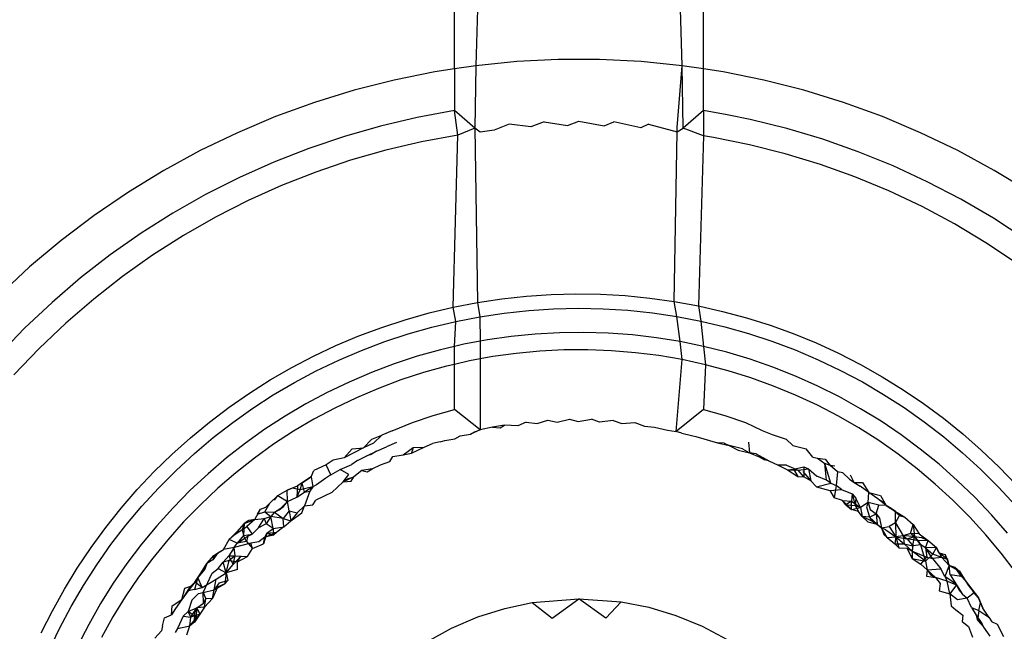
# Model space of a CAD drawing. Extents: x -41 to 32, y -57 to 46.
# Drawn here: x -5 to -5, y 28 to 28 of the extents above; entities that cross this region are included whole.
import ezdxf

# ---------------------------------------------------------------- set-up
doc = ezdxf.new("R2010")
doc.units = 0
doc.header["$MEASUREMENT"] = 0
doc.layers.get('0').update_dxf_attribs({"linetype": 'CONTINUOUS'})

msp = doc.modelspace()

# ---------------------------------------------------------------- linework, layer by layer
for p, q in [((-5.11296, 27.72392), (-5.11297, 27.76558)), ((-5.05391, 27.72392), (-5.05391, 27.76558)), ((-5.10687, 27.75948), (-5.10791, 27.72468)), ((-5.05896, 27.72468), (-5.06, 27.75948)), ((-5.08834, 27.72615), (-5.09815, 27.72566)), ((-5.07853, 27.72615), (-5.08834, 27.72615)), ((-5.06873, 27.72566), (-5.07853, 27.72615)), ((-5.11296, 27.72392), (-5.11762, 27.72322)), ((-5.10791, 27.72468), (-5.11296, 27.72392)), ((-5.11296, 27.72392), (-5.11296, 27.71402)), ((-5.10791, 27.72468), (-5.10815, 27.70987)), ((-5.09815, 27.72566), (-5.10791, 27.72468)), ((-5.05896, 27.72468), (-5.06873, 27.72566)), ((-5.06017, 27.71004), (-5.05896, 27.72468)), ((-5.05872, 27.70987), (-5.05896, 27.72468)), ((-5.05391, 27.72392), (-5.05896, 27.72468)), ((-5.05391, 27.71402), (-5.05391, 27.72392)), ((-5.04925, 27.72322), (-5.05391, 27.72392)), ((-5.11762, 27.72322), (-5.12724, 27.72127)), ((-5.03963, 27.72127), (-5.04925, 27.72322)), ((-5.12724, 27.72127), (-5.13675, 27.71885)), ((-5.03012, 27.71885), (-5.03963, 27.72127)), ((-5.13675, 27.71885), (-5.14613, 27.71596)), ((-5.02074, 27.71596), (-5.03012, 27.71885)), ((-5.14613, 27.71596), (-5.15535, 27.7126)), ((-5.01152, 27.7126), (-5.02074, 27.71596)), ((-5.15535, 27.7126), (-5.1644, 27.70879)), ((-5.12179, 27.71239), (-5.13048, 27.71036)), ((-5.11296, 27.71402), (-5.12179, 27.71239)), ((-5.10815, 27.70987), (-5.11296, 27.71402)), ((-5.11216, 27.70822), (-5.11296, 27.71402)), ((-5.05391, 27.71402), (-5.05872, 27.70987)), ((-5.04834, 27.71304), (-5.05391, 27.71402)), ((-5.05391, 27.71402), (-5.05391, 27.70805)), ((-5.04282, 27.71191), (-5.04834, 27.71304)), ((-5.00247, 27.70879), (-5.01152, 27.7126)), ((-5.13048, 27.71036), (-5.13904, 27.70792)), ((-5.10815, 27.70987), (-5.11216, 27.70822)), ((-5.10686, 27.70894), (-5.10815, 27.70987)), ((-5.10815, 27.70987), (-5.10751, 27.66851)), ((-5.09994, 27.71081), (-5.10354, 27.7094)), ((-5.09487, 27.71016), (-5.09994, 27.71081)), ((-5.0917, 27.71137), (-5.09487, 27.71016)), ((-5.0917, 27.71137), (-5.08617, 27.7105)), ((-5.08617, 27.7105), (-5.08344, 27.71155)), ((-5.08344, 27.71155), (-5.07746, 27.71042)), ((-5.07746, 27.71042), (-5.07517, 27.71137)), ((-5.06877, 27.70992), (-5.07517, 27.71137)), ((-5.06693, 27.71081), (-5.06877, 27.70992)), ((-5.06693, 27.71081), (-5.06012, 27.70901)), ((-5.06012, 27.70901), (-5.06017, 27.71004)), ((-5.06012, 27.70901), (-5.05872, 27.70987)), ((-5.05391, 27.70805), (-5.05872, 27.70987)), ((-5.03416, 27.70977), (-5.04282, 27.71191)), ((-5.02564, 27.70723), (-5.03416, 27.70977)), ((-5.1644, 27.70879), (-5.17324, 27.70453)), ((-5.13904, 27.70792), (-5.14746, 27.70507)), ((-5.11216, 27.70822), (-5.12072, 27.70663)), ((-5.11326, 27.66739), (-5.11216, 27.70822)), ((-5.10354, 27.7094), (-5.10686, 27.70894)), ((-5.06087, 27.66877), (-5.06012, 27.70901)), ((-5.05391, 27.70805), (-5.0551, 27.66771)), ((-5.05151, 27.70768), (-5.05391, 27.70805)), ((-5.04298, 27.70594), (-5.05151, 27.70768)), ((-4.99363, 27.70453), (-5.00247, 27.70879)), ((-5.14746, 27.70507), (-5.15575, 27.70182)), ((-5.12072, 27.70663), (-5.1292, 27.70464)), ((-5.03455, 27.70379), (-5.04298, 27.70594)), ((-5.01725, 27.70427), (-5.02564, 27.70723)), ((-5.17324, 27.70453), (-5.18186, 27.69984)), ((-5.1292, 27.70464), (-5.13756, 27.70224)), ((-5.02622, 27.70125), (-5.03455, 27.70379)), ((-5.00899, 27.70092), (-5.01725, 27.70427)), ((-4.98501, 27.69984), (-4.99363, 27.70453)), ((-5.15575, 27.70182), (-5.16391, 27.69816)), ((-5.13756, 27.70224), (-5.14581, 27.69945)), ((-5.01803, 27.69831), (-5.02622, 27.70125)), ((-5.00087, 27.69715), (-5.00899, 27.70092)), ((-5.18186, 27.69984), (-5.19024, 27.69472)), ((-5.16391, 27.69816), (-5.17192, 27.69411)), ((-5.14581, 27.69945), (-5.15391, 27.69626)), ((-5.00999, 27.69497), (-5.01803, 27.69831)), ((-4.97664, 27.69472), (-4.98501, 27.69984)), ((-5.15391, 27.69626), (-5.16184, 27.69268)), ((-4.99291, 27.69299), (-5.00087, 27.69715)), ((-5.19024, 27.69472), (-5.19835, 27.68919)), ((-5.17192, 27.69411), (-5.1797, 27.68969)), ((-5.00212, 27.69125), (-5.00999, 27.69497)), ((-5.16184, 27.69268), (-5.1696, 27.68872)), ((-4.99444, 27.68715), (-5.00212, 27.69125)), ((-4.98519, 27.68849), (-4.99291, 27.69299)), ((-5.19835, 27.68919), (-5.20617, 27.68326)), ((-5.1797, 27.68969), (-5.18724, 27.68493)), ((-5.1696, 27.68872), (-5.17715, 27.68439)), ((-4.98696, 27.68269), (-4.99444, 27.68715)), ((-4.97772, 27.68363), (-4.98519, 27.68849)), ((-5.18724, 27.68493), (-5.19452, 27.67982)), ((-5.17715, 27.68439), (-5.18449, 27.67971)), ((-5.20617, 27.68326), (-5.21369, 27.67695)), ((-4.97971, 27.67788), (-4.98696, 27.68269)), ((-5.19452, 27.67982), (-5.20155, 27.67436)), ((-5.18449, 27.67971), (-5.1916, 27.67468)), ((-5.21369, 27.67695), (-5.22088, 27.67028)), ((-5.1916, 27.67468), (-5.19845, 27.66932)), ((-5.20155, 27.67436), (-5.20832, 27.66856)), ((-5.10172, 27.66939), (-5.0959, 27.67003)), ((-5.0959, 27.67003), (-5.09006, 27.67043)), ((-5.09006, 27.67043), (-5.0842, 27.67059)), ((-5.0842, 27.67059), (-5.07834, 27.6705)), ((-5.07834, 27.6705), (-5.07249, 27.67016)), ((-5.07249, 27.67016), (-5.06667, 27.66958)), ((-5.20832, 27.66856), (-5.21484, 27.66241)), ((-5.19845, 27.66932), (-5.20505, 27.66364)), ((-5.11326, 27.66739), (-5.10751, 27.66851)), ((-5.10751, 27.66851), (-5.10172, 27.66939)), ((-5.10751, 27.66851), (-5.1069, 27.66516)), ((-5.06667, 27.66958), (-5.06087, 27.66877)), ((-5.06087, 27.66877), (-5.0551, 27.66771)), ((-5.06024, 27.66521), (-5.06087, 27.66877)), ((-5.0551, 27.66771), (-5.05453, 27.66411)), ((-5.0551, 27.66771), (-5.04939, 27.66642)), ((-5.1246, 27.66445), (-5.11896, 27.66604)), ((-5.11896, 27.66604), (-5.11326, 27.66739)), ((-5.11261, 27.66405), (-5.11326, 27.66739)), ((-5.1069, 27.66516), (-5.10114, 27.66603)), ((-5.10114, 27.66603), (-5.09533, 27.66665)), ((-5.09533, 27.66665), (-5.08948, 27.66702)), ((-5.08948, 27.66702), (-5.08358, 27.66715)), ((-5.08358, 27.66715), (-5.07767, 27.66704)), ((-5.07767, 27.66704), (-5.07182, 27.66667)), ((-5.07182, 27.66667), (-5.06601, 27.66606)), ((-5.06601, 27.66606), (-5.06024, 27.66521)), ((-5.04939, 27.66642), (-5.04374, 27.66489)), ((-5.20505, 27.66364), (-5.21136, 27.65764)), ((-5.13017, 27.66263), (-5.1246, 27.66445)), ((-5.11827, 27.6627), (-5.11261, 27.66405)), ((-5.11296, 27.65808), (-5.11261, 27.66405)), ((-5.11261, 27.66405), (-5.1069, 27.66516)), ((-5.1069, 27.66516), (-5.10686, 27.65934)), ((-5.06024, 27.66521), (-5.05453, 27.66411)), ((-5.05947, 27.65926), (-5.06024, 27.66521)), ((-5.05453, 27.66411), (-5.04886, 27.66277)), ((-5.05453, 27.66411), (-5.05389, 27.65811)), ((-5.04374, 27.66489), (-5.03815, 27.66313)), ((-5.03815, 27.66313), (-5.03264, 27.66114)), ((-5.21484, 27.66241), (-5.22108, 27.65596)), ((-5.13565, 27.66058), (-5.13017, 27.66263)), ((-5.12945, 27.65925), (-5.12389, 27.6611)), ((-5.12389, 27.6611), (-5.11827, 27.6627)), ((-5.09379, 27.66104), (-5.09948, 27.66047)), ((-5.08805, 27.66136), (-5.09379, 27.66104)), ((-5.08226, 27.66143), (-5.08805, 27.66136)), ((-5.07649, 27.66126), (-5.08226, 27.66143)), ((-5.07077, 27.66084), (-5.07649, 27.66126)), ((-5.06509, 27.66017), (-5.07077, 27.66084)), ((-5.04886, 27.66277), (-5.04325, 27.66118)), ((-5.04325, 27.66118), (-5.03769, 27.65934)), ((-5.03264, 27.66114), (-5.02722, 27.65892)), ((-5.14105, 27.6583), (-5.13565, 27.66058)), ((-5.13496, 27.65716), (-5.12945, 27.65925)), ((-5.11072, 27.65861), (-5.11296, 27.65808)), ((-5.10686, 27.65934), (-5.11072, 27.65861)), ((-5.10513, 27.65966), (-5.10686, 27.65934)), ((-5.10686, 27.65934), (-5.10686, 27.65514)), ((-5.09948, 27.66047), (-5.10513, 27.65966)), ((-5.05947, 27.65926), (-5.06509, 27.66017)), ((-5.05389, 27.65811), (-5.05947, 27.65926)), ((-5.05896, 27.65497), (-5.05947, 27.65926)), ((-5.03769, 27.65934), (-5.03217, 27.65726)), ((-5.02722, 27.65892), (-5.0219, 27.65647)), ((-5.21136, 27.65764), (-5.21737, 27.65135)), ((-5.14635, 27.6558), (-5.14105, 27.6583)), ((-5.14039, 27.65483), (-5.13496, 27.65716)), ((-5.11627, 27.65731), (-5.12177, 27.65576)), ((-5.11296, 27.65808), (-5.11627, 27.65731)), ((-5.11296, 27.65385), (-5.11296, 27.65808)), ((-5.09832, 27.65646), (-5.10388, 27.65569)), ((-5.09271, 27.65698), (-5.09832, 27.65646)), ((-5.08705, 27.65726), (-5.09271, 27.65698)), ((-5.08135, 27.65729), (-5.08705, 27.65726)), ((-5.07569, 27.65708), (-5.08135, 27.65729)), ((-5.07006, 27.65662), (-5.07569, 27.65708)), ((-5.06449, 27.65592), (-5.07006, 27.65662)), ((-5.04836, 27.65671), (-5.05389, 27.65811)), ((-5.05389, 27.65811), (-5.05348, 27.65378)), ((-5.04288, 27.65507), (-5.04836, 27.65671)), ((-5.03217, 27.65726), (-5.02673, 27.65495)), ((-5.0219, 27.65647), (-5.01668, 27.65381)), ((-5.15153, 27.65308), (-5.14635, 27.6558)), ((-5.14569, 27.6523), (-5.14039, 27.65483)), ((-5.12722, 27.65397), (-5.13262, 27.65194)), ((-5.12177, 27.65576), (-5.12722, 27.65397)), ((-5.11296, 27.65385), (-5.11486, 27.65341)), ((-5.1094, 27.65467), (-5.11296, 27.65385)), ((-5.11296, 27.64316), (-5.11296, 27.65385)), ((-5.10686, 27.65514), (-5.1094, 27.65467)), ((-5.10388, 27.65569), (-5.10686, 27.65514)), ((-5.10686, 27.65514), (-5.10686, 27.63836)), ((-5.05896, 27.65497), (-5.06449, 27.65592)), ((-5.06042, 27.63795), (-5.05896, 27.65497)), ((-5.05348, 27.65378), (-5.05896, 27.65497)), ((-5.05348, 27.65378), (-5.05392, 27.64316)), ((-5.04805, 27.65233), (-5.05348, 27.65378)), ((-5.03745, 27.65318), (-5.04288, 27.65507)), ((-5.02673, 27.65495), (-5.02143, 27.65242)), ((-5.01668, 27.65381), (-5.01158, 27.65093)), ((-5.1566, 27.65015), (-5.15153, 27.65308)), ((-5.15085, 27.64955), (-5.14569, 27.6523)), ((-5.13262, 27.65194), (-5.13794, 27.64967)), ((-5.12028, 27.65191), (-5.12564, 27.65015)), ((-5.11486, 27.65341), (-5.12028, 27.65191)), ((-5.04267, 27.65065), (-5.04805, 27.65233)), ((-5.03208, 27.65104), (-5.03745, 27.65318)), ((-5.02143, 27.65242), (-5.01626, 27.64969)), ((-5.16155, 27.64701), (-5.1566, 27.65015)), ((-5.15588, 27.6466), (-5.15085, 27.64955)), ((-5.13794, 27.64967), (-5.14313, 27.64719)), ((-5.12564, 27.65015), (-5.13096, 27.64816)), ((-5.03735, 27.64872), (-5.04267, 27.65065)), ((-5.02681, 27.64868), (-5.03208, 27.65104)), ((-5.01626, 27.64969), (-5.01123, 27.64674)), ((-5.01158, 27.65093), (-5.0066, 27.64785)), ((-5.16636, 27.64367), (-5.16155, 27.64701)), ((-5.14313, 27.64719), (-5.14818, 27.6445)), ((-5.13096, 27.64816), (-5.1362, 27.64593)), ((-5.03208, 27.64655), (-5.03735, 27.64872)), ((-5.02168, 27.64612), (-5.02681, 27.64868)), ((-5.01123, 27.64674), (-5.00634, 27.64359)), ((-5.0066, 27.64785), (-5.00175, 27.64456)), ((-5.16076, 27.64344), (-5.15588, 27.6466)), ((-5.14818, 27.6445), (-5.15309, 27.6416)), ((-5.1362, 27.64593), (-5.1413, 27.64349)), ((-5.02693, 27.64417), (-5.03208, 27.64655)), ((-5.01668, 27.64334), (-5.02168, 27.64612)), ((-5.00175, 27.64456), (-4.99704, 27.64107)), ((-5.17103, 27.64013), (-5.16636, 27.64367)), ((-5.16551, 27.64007), (-5.16076, 27.64344)), ((-5.1413, 27.64349), (-5.14627, 27.64084)), ((-5.11799, 27.6417), (-5.11296, 27.64316)), ((-5.10686, 27.63836), (-5.11296, 27.64316)), ((-5.05392, 27.64316), (-5.06042, 27.63795)), ((-5.05392, 27.64316), (-5.04888, 27.6417)), ((-5.02193, 27.64157), (-5.02693, 27.64417)), ((-5.01182, 27.64036), (-5.01668, 27.64334)), ((-5.00634, 27.64359), (-5.00158, 27.64023)), ((-5.17555, 27.63641), (-5.17103, 27.64013)), ((-5.17012, 27.63649), (-5.16551, 27.64007)), ((-5.15309, 27.6416), (-5.15787, 27.63849)), ((-5.14627, 27.64084), (-5.1511, 27.63798)), ((-5.12773, 27.63807), (-5.12292, 27.64004)), ((-5.12292, 27.64004), (-5.11799, 27.6417)), ((-5.09594, 27.64016), (-5.09793, 27.63929)), ((-5.09594, 27.64016), (-5.09334, 27.63982)), ((-5.09334, 27.63982), (-5.0908, 27.64063)), ((-5.0908, 27.64063), (-5.08857, 27.64015)), ((-5.08857, 27.64015), (-5.08564, 27.64085)), ((-5.08564, 27.64085), (-5.08363, 27.64027)), ((-5.08363, 27.64027), (-5.08048, 27.64083)), ((-5.07853, 27.64016), (-5.08048, 27.64083)), ((-5.07533, 27.64057), (-5.07853, 27.64016)), ((-5.07533, 27.64057), (-5.07329, 27.6398)), ((-5.07329, 27.6398), (-5.07019, 27.64008)), ((-5.07019, 27.64008), (-5.06791, 27.63916)), ((-5.04888, 27.6417), (-5.04393, 27.64003)), ((-5.04393, 27.64003), (-5.04004, 27.63818)), ((-5.01706, 27.63877), (-5.02193, 27.64157)), ((-5.0071, 27.63717), (-5.01182, 27.64036)), ((-5.00158, 27.64023), (-4.99697, 27.63667)), ((-4.99704, 27.64107), (-4.99248, 27.6374)), ((-5.15787, 27.63849), (-5.1625, 27.63518)), ((-5.1511, 27.63798), (-5.1558, 27.63491)), ((-5.12773, 27.63807), (-5.13014, 27.63705)), ((-5.11162, 27.6369), (-5.10912, 27.63733)), ((-5.10686, 27.63836), (-5.10912, 27.63733)), ((-5.10912, 27.63733), (-5.10817, 27.63787)), ((-5.10817, 27.63787), (-5.10686, 27.63836)), ((-5.10396, 27.63895), (-5.10686, 27.63836)), ((-5.10105, 27.63946), (-5.10396, 27.63895)), ((-5.10396, 27.63895), (-5.10208, 27.6388)), ((-5.10208, 27.6388), (-5.10105, 27.63946)), ((-5.09793, 27.63929), (-5.10105, 27.63946)), ((-5.06791, 27.63916), (-5.06552, 27.63893)), ((-5.06552, 27.63893), (-5.06241, 27.63822)), ((-5.06241, 27.63822), (-5.06042, 27.63795)), ((-5.05908, 27.63752), (-5.06042, 27.63795)), ((-5.05908, 27.63752), (-5.05674, 27.63698)), ((-5.04004, 27.63818), (-5.03762, 27.63719)), ((-5.01233, 27.63576), (-5.01706, 27.63877)), ((-4.99248, 27.6374), (-4.98808, 27.63354)), ((-5.17991, 27.6325), (-5.17555, 27.63641)), ((-5.17458, 27.63271), (-5.17012, 27.63649)), ((-5.1625, 27.63518), (-5.167, 27.63165)), ((-5.1345, 27.63406), (-5.13252, 27.63612)), ((-5.13215, 27.63517), (-5.1345, 27.63406)), ((-5.13252, 27.63612), (-5.13014, 27.63705)), ((-5.13014, 27.63705), (-5.13215, 27.63517)), ((-5.12671, 27.63532), (-5.12906, 27.63432)), ((-5.12009, 27.63424), (-5.11814, 27.63507)), ((-5.11637, 27.63545), (-5.11814, 27.63507)), ((-5.11637, 27.63545), (-5.11521, 27.63581)), ((-5.11521, 27.63581), (-5.11284, 27.63621)), ((-5.11284, 27.63621), (-5.11162, 27.6369)), ((-5.05674, 27.63698), (-5.05571, 27.63671)), ((-5.05571, 27.63671), (-5.05063, 27.63523)), ((-5.04904, 27.63518), (-5.05063, 27.63523)), ((-5.05063, 27.63523), (-5.04781, 27.63461)), ((-5.04904, 27.63518), (-5.04781, 27.63461)), ((-5.04324, 27.63544), (-5.04304, 27.63286)), ((-5.03762, 27.63719), (-5.03429, 27.63609)), ((-5.03429, 27.63609), (-5.03276, 27.63461)), ((-5.00774, 27.63254), (-5.01233, 27.63576)), ((-5.00252, 27.63377), (-5.0071, 27.63717)), ((-4.99697, 27.63667), (-4.9925, 27.63289)), ((-5.17891, 27.62872), (-5.17458, 27.63271)), ((-5.1558, 27.63491), (-5.16035, 27.63164)), ((-5.13908, 27.63171), (-5.13719, 27.63386)), ((-5.13681, 27.63291), (-5.13908, 27.63171)), ((-5.13719, 27.63386), (-5.1345, 27.63406)), ((-5.1345, 27.63406), (-5.13681, 27.63291)), ((-5.13368, 27.6322), (-5.13139, 27.63328)), ((-5.13139, 27.63328), (-5.13269, 27.63245)), ((-5.13139, 27.63328), (-5.12906, 27.63432)), ((-5.12507, 27.63236), (-5.12275, 27.63414)), ((-5.12507, 27.63236), (-5.12312, 27.6328)), ((-5.12312, 27.6328), (-5.12009, 27.63424)), ((-5.12275, 27.63414), (-5.12312, 27.6328)), ((-5.12275, 27.63414), (-5.12009, 27.63424)), ((-5.04468, 27.63381), (-5.04781, 27.63461)), ((-5.04781, 27.63461), (-5.04567, 27.63354)), ((-5.04567, 27.63354), (-5.04304, 27.63286)), ((-5.04468, 27.63381), (-5.04304, 27.63286)), ((-5.04304, 27.63286), (-5.04072, 27.63192)), ((-5.0414, 27.63266), (-5.04304, 27.63286)), ((-5.0414, 27.63266), (-5.03844, 27.63095)), ((-5.03276, 27.63461), (-5.02961, 27.63382)), ((-5.028, 27.63183), (-5.02961, 27.63382)), ((-4.99808, 27.63016), (-5.00252, 27.63377)), ((-4.9925, 27.63289), (-4.98816, 27.62891)), ((-4.98808, 27.63354), (-4.98384, 27.62949)), ((-5.18411, 27.62841), (-5.17991, 27.6325)), ((-5.167, 27.63165), (-5.17136, 27.62793)), ((-5.16035, 27.63164), (-5.16477, 27.62815)), ((-5.14173, 27.63115), (-5.14333, 27.63006)), ((-5.13908, 27.63171), (-5.14173, 27.63115)), ((-5.13595, 27.63107), (-5.13729, 27.63008)), ((-5.13595, 27.63107), (-5.13368, 27.6322)), ((-5.13269, 27.63245), (-5.13368, 27.6322)), ((-5.13047, 27.63001), (-5.12829, 27.63083)), ((-5.12829, 27.63083), (-5.12753, 27.63203)), ((-5.12753, 27.63203), (-5.12507, 27.63236)), ((-5.04072, 27.63192), (-5.03844, 27.63095)), ((-5.04072, 27.63192), (-5.03943, 27.63121)), ((-5.03844, 27.63095), (-5.03943, 27.63121)), ((-5.03844, 27.63095), (-5.03621, 27.62993)), ((-5.028, 27.63183), (-5.02689, 27.63161)), ((-5.02689, 27.63161), (-5.02513, 27.63033)), ((-5.02689, 27.63161), (-5.02504, 27.63135)), ((-5.02387, 27.62989), (-5.02513, 27.63033)), ((-5.02372, 27.62571), (-5.02513, 27.63033)), ((-5.02474, 27.62642), (-5.02513, 27.63033)), ((-5.02504, 27.63135), (-5.02387, 27.62989)), ((-5.00328, 27.62911), (-5.00774, 27.63254)), ((-5.18813, 27.62415), (-5.18411, 27.62841)), ((-5.18309, 27.62453), (-5.17891, 27.62872)), ((-5.16477, 27.62815), (-5.16904, 27.62446)), ((-5.14691, 27.62719), (-5.14624, 27.62872)), ((-5.14333, 27.63006), (-5.14624, 27.62872)), ((-5.14226, 27.62765), (-5.14333, 27.63006)), ((-5.14226, 27.62765), (-5.14005, 27.62893)), ((-5.14005, 27.62893), (-5.13729, 27.63008)), ((-5.13796, 27.6277), (-5.14005, 27.62893)), ((-5.13494, 27.62868), (-5.13676, 27.6272)), ((-5.13247, 27.62905), (-5.13494, 27.62868)), ((-5.13494, 27.62868), (-5.13366, 27.62835)), ((-5.13366, 27.62835), (-5.13247, 27.62905)), ((-5.13247, 27.62905), (-5.13047, 27.63001)), ((-5.03621, 27.62993), (-5.03403, 27.62888)), ((-5.03422, 27.62991), (-5.03621, 27.62993)), ((-5.03422, 27.62991), (-5.03147, 27.62873)), ((-5.03403, 27.62888), (-5.03259, 27.62898)), ((-5.03403, 27.62888), (-5.03157, 27.62729)), ((-5.03403, 27.62888), (-5.03147, 27.62873)), ((-5.03259, 27.62898), (-5.03011, 27.62957)), ((-5.03259, 27.62898), (-5.03157, 27.62729)), ((-5.03147, 27.62873), (-5.02903, 27.62906)), ((-5.03011, 27.6272), (-5.03147, 27.62873)), ((-5.03035, 27.62848), (-5.0285, 27.62621)), ((-5.03011, 27.62957), (-5.02903, 27.62906)), ((-5.03011, 27.62957), (-5.03011, 27.6272)), ((-5.02903, 27.62906), (-5.02703, 27.62736)), ((-5.02903, 27.62906), (-5.0285, 27.62621)), ((-5.02213, 27.62834), (-5.02387, 27.62989)), ((-5.02282, 27.62973), (-5.02387, 27.62989)), ((-5.02213, 27.62834), (-5.0225, 27.6251)), ((-5.02092, 27.6281), (-5.02213, 27.62834)), ((-5.02092, 27.6281), (-5.01931, 27.6266)), ((-4.99897, 27.62548), (-5.00328, 27.62911)), ((-4.99379, 27.62635), (-4.99808, 27.63016)), ((-4.98816, 27.62891), (-4.98398, 27.62473)), ((-4.98384, 27.62949), (-4.97978, 27.62527)), ((-5.17136, 27.62793), (-5.17557, 27.62399)), ((-5.14907, 27.62577), (-5.15013, 27.62504)), ((-5.14953, 27.62412), (-5.14907, 27.62577)), ((-5.14907, 27.62577), (-5.14691, 27.62719)), ((-5.148, 27.62648), (-5.14907, 27.62577)), ((-5.14849, 27.62353), (-5.14907, 27.62577)), ((-5.14691, 27.62719), (-5.148, 27.62648)), ((-5.14691, 27.62719), (-5.1465, 27.6248)), ((-5.14347, 27.62685), (-5.14562, 27.62531)), ((-5.14226, 27.62765), (-5.14347, 27.62685)), ((-5.14199, 27.62345), (-5.13929, 27.62598)), ((-5.13929, 27.62598), (-5.13796, 27.6277)), ((-5.13676, 27.6272), (-5.13929, 27.62598)), ((-5.13929, 27.62598), (-5.13833, 27.62672)), ((-5.13929, 27.62598), (-5.13743, 27.62612)), ((-5.13833, 27.62672), (-5.13676, 27.6272)), ((-5.13743, 27.62612), (-5.13676, 27.6272)), ((-5.03157, 27.62729), (-5.03011, 27.6272)), ((-5.0285, 27.62621), (-5.03011, 27.6272)), ((-5.0285, 27.62621), (-5.02717, 27.62484)), ((-5.02717, 27.62484), (-5.02372, 27.62571)), ((-5.02474, 27.62642), (-5.02703, 27.62736)), ((-5.02372, 27.62571), (-5.02474, 27.62642)), ((-5.02372, 27.62571), (-5.0225, 27.6251)), ((-5.01931, 27.6266), (-5.01824, 27.62582)), ((-5.01824, 27.62582), (-5.01906, 27.62758)), ((-5.01824, 27.62582), (-5.01682, 27.625)), ((-5.01824, 27.62582), (-5.01622, 27.62581)), ((-5.01622, 27.62581), (-5.0147, 27.6235)), ((-4.98963, 27.62233), (-4.99379, 27.62635)), ((-5.19197, 27.61973), (-5.18813, 27.62415)), ((-5.18706, 27.6202), (-5.18309, 27.62453)), ((-5.17557, 27.62399), (-5.17963, 27.61987)), ((-5.16904, 27.62446), (-5.17317, 27.62057)), ((-5.15485, 27.62278), (-5.15258, 27.62404)), ((-5.15258, 27.62404), (-5.15013, 27.62504)), ((-5.15138, 27.62453), (-5.15258, 27.62404)), ((-5.15252, 27.62135), (-5.15258, 27.62404)), ((-5.14953, 27.62412), (-5.15138, 27.62453)), ((-5.15013, 27.62504), (-5.15027, 27.62237)), ((-5.15027, 27.62237), (-5.14953, 27.62412)), ((-5.15027, 27.62237), (-5.14849, 27.62353)), ((-5.1465, 27.6248), (-5.14953, 27.62412)), ((-5.1465, 27.6248), (-5.14849, 27.62353)), ((-5.14849, 27.62353), (-5.14726, 27.62382)), ((-5.14726, 27.62382), (-5.14849, 27.6203)), ((-5.1465, 27.6248), (-5.14726, 27.62382)), ((-5.14562, 27.62531), (-5.1465, 27.6248)), ((-5.14199, 27.62345), (-5.14577, 27.62168)), ((-5.02717, 27.62484), (-5.02401, 27.62391)), ((-5.02401, 27.62391), (-5.02119, 27.62418)), ((-5.02401, 27.62391), (-5.02292, 27.62223)), ((-5.0225, 27.6251), (-5.02292, 27.62223)), ((-5.02119, 27.62418), (-5.0225, 27.6251)), ((-5.02119, 27.62418), (-5.01864, 27.62317)), ((-5.0147, 27.6235), (-5.01682, 27.625)), ((-5.01485, 27.6211), (-5.0147, 27.6235)), ((-5.01262, 27.62196), (-5.0147, 27.6235)), ((-5.0147, 27.6235), (-5.01199, 27.62275)), ((-4.9948, 27.62164), (-4.99897, 27.62548)), ((-4.98398, 27.62473), (-4.97999, 27.6204)), ((-5.15672, 27.6209), (-5.15485, 27.62278)), ((-5.15561, 27.62163), (-5.15485, 27.62278)), ((-5.15485, 27.62278), (-5.15252, 27.62135)), ((-5.15448, 27.61938), (-5.15252, 27.62135)), ((-5.15348, 27.62015), (-5.15252, 27.62135)), ((-5.15252, 27.62135), (-5.15027, 27.62237)), ((-5.15213, 27.6191), (-5.15252, 27.62135)), ((-5.14651, 27.62052), (-5.14577, 27.62168)), ((-5.02093, 27.62158), (-5.02292, 27.62223)), ((-5.02014, 27.62056), (-5.02093, 27.62158)), ((-5.02093, 27.62158), (-5.01884, 27.61946)), ((-5.02093, 27.62158), (-5.01887, 27.62138)), ((-5.01887, 27.62138), (-5.02014, 27.62056)), ((-5.01864, 27.62317), (-5.01887, 27.62138)), ((-5.01887, 27.62138), (-5.01669, 27.61993)), ((-5.01884, 27.61946), (-5.01887, 27.62138)), ((-5.01864, 27.62317), (-5.01782, 27.62214)), ((-5.01864, 27.62317), (-5.01794, 27.6204)), ((-5.01782, 27.62214), (-5.01794, 27.6204)), ((-5.01669, 27.61993), (-5.01782, 27.62214)), ((-5.01485, 27.6211), (-5.01669, 27.61993)), ((-5.01485, 27.6211), (-5.01529, 27.62003)), ((-5.01234, 27.62047), (-5.01485, 27.6211)), ((-5.01485, 27.6211), (-5.0144, 27.6194)), ((-5.01058, 27.62038), (-5.01262, 27.62196)), ((-5.01262, 27.62196), (-5.0115, 27.62131)), ((-5.01199, 27.62275), (-5.01058, 27.62038)), ((-5.01058, 27.62038), (-5.0115, 27.62131)), ((-4.99078, 27.6176), (-4.9948, 27.62164)), ((-4.98565, 27.61815), (-4.98963, 27.62233)), ((-5.19562, 27.61515), (-5.19197, 27.61973)), ((-5.19083, 27.61572), (-5.18706, 27.6202)), ((-5.17963, 27.61987), (-5.18349, 27.6156)), ((-5.17317, 27.62057), (-5.17714, 27.61649)), ((-5.16024, 27.61709), (-5.15892, 27.61955)), ((-5.15964, 27.61836), (-5.15892, 27.61955)), ((-5.15964, 27.61836), (-5.15789, 27.61887)), ((-5.15892, 27.61955), (-5.15764, 27.62001)), ((-5.15789, 27.61887), (-5.15672, 27.6209)), ((-5.15789, 27.61887), (-5.15562, 27.6188)), ((-5.15789, 27.61887), (-5.15646, 27.6178)), ((-5.15764, 27.62001), (-5.15672, 27.6209)), ((-5.15562, 27.6188), (-5.15646, 27.6178)), ((-5.15562, 27.6188), (-5.15348, 27.62015)), ((-5.15562, 27.6188), (-5.15448, 27.61938)), ((-5.15562, 27.6188), (-5.15352, 27.61728)), ((-5.15448, 27.61938), (-5.15348, 27.62015)), ((-5.15213, 27.6191), (-5.15352, 27.61728)), ((-5.15213, 27.6191), (-5.15023, 27.61862)), ((-5.15213, 27.6191), (-5.15171, 27.61673)), ((-5.15171, 27.61673), (-5.14911, 27.61868)), ((-5.14849, 27.6203), (-5.15023, 27.61862)), ((-5.14911, 27.61868), (-5.14849, 27.6203)), ((-5.14849, 27.6203), (-5.14651, 27.62052)), ((-5.02014, 27.62056), (-5.01884, 27.61946)), ((-5.02014, 27.62056), (-5.01794, 27.6204)), ((-5.01884, 27.61946), (-5.01669, 27.61993)), ((-5.01716, 27.619), (-5.01884, 27.61946)), ((-5.01794, 27.6204), (-5.01669, 27.61993)), ((-5.01794, 27.6204), (-5.01716, 27.619)), ((-5.01629, 27.61779), (-5.01716, 27.619)), ((-5.01669, 27.61993), (-5.01629, 27.61779)), ((-5.01529, 27.62003), (-5.01453, 27.61761)), ((-5.0144, 27.6194), (-5.01302, 27.61843)), ((-5.01302, 27.61843), (-5.01234, 27.62047)), ((-5.01058, 27.62038), (-5.01234, 27.62047)), ((-5.00947, 27.6197), (-5.01058, 27.62038)), ((-5.01058, 27.62038), (-5.00842, 27.61895)), ((-5.00842, 27.61895), (-5.00947, 27.6197)), ((-5.00748, 27.61805), (-5.00947, 27.6197)), ((-5.00844, 27.61631), (-5.00842, 27.61895)), ((-5.00748, 27.61805), (-5.00842, 27.61895)), ((-5.00842, 27.61895), (-5.00616, 27.61759)), ((-5.17714, 27.61649), (-5.18091, 27.61226)), ((-5.16283, 27.61615), (-5.16024, 27.61709)), ((-5.1617, 27.61679), (-5.16283, 27.61615)), ((-5.16024, 27.61709), (-5.16217, 27.61538)), ((-5.16024, 27.61709), (-5.1617, 27.61679)), ((-5.15964, 27.61836), (-5.16024, 27.61709)), ((-5.16024, 27.61709), (-5.15805, 27.6173)), ((-5.15942, 27.61511), (-5.15805, 27.6173)), ((-5.15805, 27.6173), (-5.15646, 27.6178)), ((-5.15805, 27.6173), (-5.15761, 27.61606)), ((-5.15646, 27.6178), (-5.15761, 27.61606)), ((-5.15352, 27.61728), (-5.15646, 27.6178)), ((-5.15593, 27.61495), (-5.15646, 27.6178)), ((-5.15352, 27.61728), (-5.15171, 27.61673)), ((-5.15341, 27.61536), (-5.15352, 27.61728)), ((-5.15341, 27.61536), (-5.15171, 27.61673)), ((-5.15023, 27.61862), (-5.15171, 27.61673)), ((-5.01382, 27.61661), (-5.01629, 27.61779)), ((-5.01629, 27.61779), (-5.01493, 27.61655)), ((-5.01453, 27.61761), (-5.01629, 27.61779)), ((-5.01493, 27.61655), (-5.01274, 27.61597)), ((-5.01453, 27.61761), (-5.01302, 27.61843)), ((-5.01274, 27.61597), (-5.01453, 27.61761)), ((-5.01453, 27.61761), (-5.01382, 27.61661)), ((-5.01175, 27.61505), (-5.01382, 27.61661)), ((-5.01382, 27.61661), (-5.01274, 27.61597)), ((-5.01302, 27.61843), (-5.01216, 27.61741)), ((-5.01302, 27.61843), (-5.01274, 27.61597)), ((-5.01216, 27.61741), (-5.01175, 27.61505)), ((-5.00844, 27.61631), (-5.00988, 27.61537)), ((-5.00844, 27.61631), (-5.00748, 27.61805)), ((-5.00844, 27.61631), (-5.00657, 27.61321)), ((-5.00844, 27.61631), (-5.00835, 27.61297)), ((-5.00748, 27.61805), (-5.00616, 27.61759)), ((-5.00616, 27.61759), (-5.00423, 27.61586)), ((-4.98696, 27.61342), (-4.99078, 27.6176)), ((-4.98188, 27.61382), (-4.98565, 27.61815)), ((-5.19908, 27.61042), (-5.19562, 27.61515)), ((-5.19439, 27.6111), (-5.19083, 27.61572)), ((-5.18349, 27.6156), (-5.18713, 27.61118)), ((-5.16635, 27.61232), (-5.1645, 27.61414)), ((-5.16324, 27.61462), (-5.16526, 27.6133)), ((-5.16283, 27.61615), (-5.1645, 27.61414)), ((-5.16283, 27.61615), (-5.16324, 27.61462)), ((-5.16324, 27.61462), (-5.16217, 27.61538)), ((-5.16324, 27.61462), (-5.16297, 27.61325)), ((-5.16283, 27.61615), (-5.16297, 27.61325)), ((-5.16217, 27.61538), (-5.16092, 27.61361)), ((-5.16092, 27.61361), (-5.15942, 27.61511)), ((-5.15761, 27.61606), (-5.15942, 27.61511)), ((-5.1579, 27.61284), (-5.15503, 27.61405)), ((-5.15593, 27.61495), (-5.15761, 27.61606)), ((-5.15743, 27.61381), (-5.15593, 27.61495)), ((-5.15743, 27.61381), (-5.15503, 27.61405)), ((-5.15593, 27.61495), (-5.15341, 27.61536)), ((-5.15593, 27.61495), (-5.1558, 27.61337)), ((-5.1558, 27.61337), (-5.15503, 27.61405)), ((-5.15341, 27.61536), (-5.15503, 27.61405)), ((-5.01274, 27.61597), (-5.01175, 27.61505)), ((-5.01175, 27.61505), (-5.00988, 27.61537)), ((-5.01175, 27.61505), (-5.0112, 27.6135)), ((-5.01072, 27.61462), (-5.01175, 27.61505)), ((-5.01036, 27.61276), (-5.01175, 27.61505)), ((-5.01072, 27.61462), (-5.00835, 27.61297)), ((-5.00988, 27.61537), (-5.00835, 27.61297)), ((-5.00487, 27.61371), (-5.00423, 27.61586)), ((-5.00423, 27.61586), (-5.00283, 27.61364)), ((-5.00423, 27.61586), (-5.00392, 27.61301)), ((-5.18091, 27.61226), (-5.18447, 27.6079)), ((-5.16772, 27.60996), (-5.16635, 27.61232)), ((-5.16526, 27.6133), (-5.16635, 27.61232)), ((-5.16442, 27.61149), (-5.16635, 27.61232)), ((-5.16297, 27.61325), (-5.16442, 27.61149)), ((-5.16442, 27.61149), (-5.1619, 27.61313)), ((-5.16224, 27.61184), (-5.16442, 27.61149)), ((-5.16297, 27.61325), (-5.16092, 27.61361)), ((-5.16224, 27.61184), (-5.16297, 27.61325)), ((-5.1619, 27.61313), (-5.16224, 27.61184)), ((-5.16224, 27.61184), (-5.16082, 27.61015)), ((-5.1619, 27.61313), (-5.16092, 27.61361)), ((-5.15934, 27.61175), (-5.16124, 27.61147)), ((-5.1579, 27.61284), (-5.15934, 27.61175)), ((-5.15743, 27.61381), (-5.15822, 27.61126)), ((-5.15822, 27.61126), (-5.1579, 27.61284)), ((-5.1579, 27.61284), (-5.15743, 27.61381)), ((-5.1558, 27.61337), (-5.1579, 27.61284)), ((-5.15743, 27.61381), (-5.1558, 27.61337)), ((-5.0112, 27.6135), (-5.01036, 27.61276)), ((-5.01036, 27.61276), (-5.00835, 27.61297)), ((-5.01036, 27.61276), (-5.00856, 27.61126)), ((-5.00835, 27.61297), (-5.00856, 27.61126)), ((-5.00657, 27.61321), (-5.00835, 27.61297)), ((-5.00835, 27.61297), (-5.00636, 27.61127)), ((-5.00835, 27.61297), (-5.00564, 27.61245)), ((-5.00835, 27.61297), (-5.00764, 27.61033)), ((-5.00487, 27.61371), (-5.00657, 27.61321)), ((-5.00657, 27.61321), (-5.00564, 27.61245)), ((-5.00392, 27.61301), (-5.00657, 27.61321)), ((-5.00657, 27.61321), (-5.00636, 27.61127)), ((-5.00564, 27.61245), (-5.00392, 27.61301)), ((-5.00564, 27.61245), (-5.0043, 27.61082)), ((-5.00298, 27.612), (-5.00564, 27.61245)), ((-5.00283, 27.61364), (-5.00487, 27.61371)), ((-5.00392, 27.61301), (-5.00487, 27.61371)), ((-5.0043, 27.61082), (-5.00392, 27.61301)), ((-5.00238, 27.61107), (-5.00392, 27.61301)), ((-5.00298, 27.612), (-5.00392, 27.61301)), ((-5.00392, 27.61301), (-5.00227, 27.61277)), ((-5.00069, 27.61209), (-5.00298, 27.612)), ((-5.00238, 27.61107), (-5.00298, 27.612)), ((-5.00283, 27.61364), (-5.00069, 27.61209)), ((-5.00227, 27.61277), (-5.00069, 27.61209)), ((-5.00129, 27.61034), (-5.00069, 27.61209)), ((-5.00069, 27.61209), (-4.99865, 27.61041)), ((-4.98335, 27.60909), (-4.98696, 27.61342)), ((-5.20234, 27.60555), (-5.19908, 27.61042)), ((-5.19775, 27.60635), (-5.19439, 27.6111)), ((-5.18713, 27.61118), (-5.19057, 27.60663)), ((-5.16995, 27.60856), (-5.16772, 27.60996)), ((-5.16903, 27.60913), (-5.16772, 27.60996)), ((-5.16515, 27.61041), (-5.16772, 27.60996)), ((-5.16515, 27.61041), (-5.16644, 27.60844)), ((-5.16515, 27.61041), (-5.16442, 27.61149)), ((-5.16124, 27.61147), (-5.16515, 27.61041)), ((-5.16491, 27.60848), (-5.16515, 27.61041)), ((-5.16197, 27.60826), (-5.16082, 27.61015)), ((-5.16082, 27.61015), (-5.16124, 27.61147)), ((-5.16082, 27.61015), (-5.15822, 27.61126)), ((-5.00856, 27.61126), (-5.00636, 27.61127)), ((-5.00856, 27.61126), (-5.00764, 27.61033)), ((-5.00764, 27.61033), (-5.00575, 27.61026)), ((-5.00442, 27.60952), (-5.00636, 27.61127)), ((-5.00636, 27.61127), (-5.0043, 27.61082)), ((-5.00575, 27.61026), (-5.00442, 27.60952)), ((-5.00575, 27.61026), (-5.00446, 27.60783)), ((-5.00446, 27.60783), (-5.0043, 27.61082)), ((-5.00442, 27.60952), (-5.00446, 27.60783)), ((-5.0043, 27.61082), (-5.00442, 27.60952)), ((-5.0013, 27.60715), (-5.00442, 27.60952)), ((-5.00442, 27.60952), (-5.00094, 27.60815)), ((-5.00238, 27.61107), (-5.0043, 27.61082)), ((-5.00129, 27.61034), (-5.00238, 27.61107)), ((-5.0013, 27.60715), (-5.00238, 27.61107)), ((-4.99865, 27.61041), (-5.00129, 27.61034)), ((-5.00129, 27.61034), (-4.99953, 27.60888)), ((-5.00129, 27.61034), (-5.00094, 27.60815)), ((-4.99966, 27.60781), (-5.00129, 27.61034)), ((-4.99953, 27.60888), (-4.99865, 27.61041)), ((-4.99742, 27.60809), (-4.99865, 27.61041)), ((-4.99816, 27.60916), (-4.99865, 27.61041)), ((-5.18447, 27.6079), (-5.18782, 27.6034)), ((-5.17167, 27.60663), (-5.16995, 27.60856)), ((-5.17024, 27.60747), (-5.17167, 27.60663)), ((-5.16903, 27.60913), (-5.17024, 27.60747)), ((-5.16995, 27.60856), (-5.17024, 27.60747)), ((-5.16995, 27.60856), (-5.16903, 27.60913)), ((-5.16644, 27.60844), (-5.16776, 27.60694)), ((-5.16632, 27.60737), (-5.16776, 27.60694)), ((-5.16706, 27.60443), (-5.16632, 27.60737)), ((-5.16644, 27.60844), (-5.16491, 27.60848)), ((-5.16536, 27.60641), (-5.16644, 27.60844)), ((-5.16491, 27.60848), (-5.16632, 27.60737)), ((-5.16632, 27.60737), (-5.16435, 27.60702)), ((-5.16536, 27.60641), (-5.16491, 27.60848)), ((-5.16536, 27.60641), (-5.16361, 27.60835)), ((-5.16491, 27.60848), (-5.16197, 27.60826)), ((-5.16435, 27.60702), (-5.16361, 27.60835)), ((-5.16435, 27.60702), (-5.16197, 27.60826)), ((-5.16435, 27.60521), (-5.16435, 27.60702)), ((-5.16361, 27.60835), (-5.16197, 27.60826)), ((-5.00446, 27.60783), (-5.0024, 27.6065)), ((-5.00446, 27.60783), (-5.0013, 27.60715)), ((-5.0024, 27.6065), (-5.00094, 27.60815)), ((-4.99953, 27.60888), (-5.0013, 27.60715)), ((-5.0013, 27.60715), (-5.00087, 27.60509)), ((-5.00094, 27.60815), (-4.99966, 27.60781)), ((-4.99742, 27.60809), (-4.99966, 27.60781)), ((-4.99966, 27.60781), (-4.99767, 27.60534)), ((-4.99742, 27.60809), (-4.99953, 27.60888)), ((-4.99816, 27.60916), (-4.99665, 27.60876)), ((-4.99599, 27.60761), (-4.99816, 27.60916)), ((-4.9957, 27.60617), (-4.99742, 27.60809)), ((-4.99599, 27.60761), (-4.99742, 27.60809)), ((-4.99665, 27.60876), (-4.9957, 27.60617)), ((-4.9957, 27.60617), (-4.99599, 27.60761)), ((-4.97994, 27.60463), (-4.98335, 27.60909)), ((-5.2054, 27.60056), (-5.20234, 27.60555)), ((-5.20089, 27.60145), (-5.19775, 27.60635)), ((-5.19057, 27.60663), (-5.19381, 27.60194)), ((-5.17213, 27.60531), (-5.17379, 27.60332)), ((-5.17304, 27.60437), (-5.17167, 27.60663)), ((-5.17304, 27.60437), (-5.17213, 27.60531)), ((-5.17167, 27.60663), (-5.17213, 27.60531)), ((-5.1704, 27.60434), (-5.16893, 27.60545)), ((-5.16893, 27.60545), (-5.16776, 27.60694)), ((-5.16893, 27.60545), (-5.16706, 27.60443)), ((-5.16706, 27.60443), (-5.16776, 27.60694)), ((-5.16706, 27.60443), (-5.16536, 27.60641)), ((-5.16435, 27.60521), (-5.16706, 27.60443)), ((-5.0024, 27.6065), (-5.00087, 27.60509)), ((-5.00087, 27.60509), (-5.00108, 27.60364)), ((-5.00087, 27.60509), (-4.99767, 27.60534)), ((-5.00087, 27.60509), (-4.99993, 27.60381)), ((-4.99896, 27.60334), (-5.00087, 27.60509)), ((-4.99673, 27.60353), (-4.99767, 27.60534)), ((-4.9957, 27.60617), (-4.99673, 27.60353)), ((-4.99429, 27.60565), (-4.9957, 27.60617)), ((-4.9957, 27.60617), (-4.99325, 27.60485)), ((-4.99548, 27.60397), (-4.9957, 27.60617)), ((-4.99429, 27.60565), (-4.99325, 27.60485)), ((-4.99277, 27.60356), (-4.99429, 27.60565)), ((-4.99325, 27.60485), (-4.99277, 27.60356)), ((-4.99325, 27.60485), (-4.99188, 27.60263)), ((-5.18782, 27.6034), (-5.19096, 27.59876)), ((-5.17379, 27.60332), (-5.17455, 27.60044)), ((-5.17447, 27.6022), (-5.17304, 27.60437)), ((-5.17379, 27.60332), (-5.17447, 27.6022)), ((-5.17304, 27.60437), (-5.17379, 27.60332)), ((-5.17271, 27.6009), (-5.17379, 27.60332)), ((-5.17271, 27.6009), (-5.16946, 27.6029)), ((-5.17251, 27.59976), (-5.1704, 27.60434)), ((-5.1699, 27.60035), (-5.16946, 27.6029)), ((-5.16946, 27.6029), (-5.16706, 27.60443)), ((-5.16871, 27.60205), (-5.16667, 27.60262)), ((-5.16706, 27.60443), (-5.1674, 27.60181)), ((-5.16667, 27.60262), (-5.1674, 27.60181)), ((-5.16706, 27.60443), (-5.16667, 27.60262)), ((-5.00108, 27.60364), (-4.99896, 27.60334)), ((-4.99896, 27.60334), (-4.99993, 27.60381)), ((-4.99896, 27.60334), (-4.99783, 27.60185)), ((-4.99618, 27.60242), (-4.99896, 27.60334)), ((-4.99499, 27.60238), (-4.99673, 27.60353)), ((-4.99673, 27.60353), (-4.99618, 27.60242)), ((-4.99618, 27.60242), (-4.99398, 27.60154)), ((-4.9955, 27.59943), (-4.99618, 27.60242)), ((-4.99277, 27.60356), (-4.99548, 27.60397)), ((-4.99548, 27.60397), (-4.99398, 27.60154)), ((-4.99398, 27.60154), (-4.99499, 27.60238)), ((-4.99277, 27.60356), (-4.99188, 27.60263)), ((-4.99188, 27.60263), (-4.99029, 27.60058)), ((-4.99188, 27.60263), (-4.99115, 27.60152)), ((-5.20825, 27.59544), (-5.2054, 27.60056)), ((-5.20383, 27.59642), (-5.20089, 27.60145)), ((-5.19381, 27.60194), (-5.19683, 27.59711)), ((-5.17758, 27.59809), (-5.17682, 27.60081)), ((-5.17605, 27.60017), (-5.17758, 27.59809)), ((-5.17693, 27.59897), (-5.1754, 27.60129)), ((-5.17605, 27.60017), (-5.17693, 27.59897)), ((-5.17682, 27.60081), (-5.1754, 27.60129)), ((-5.17447, 27.6022), (-5.17605, 27.60017)), ((-5.17455, 27.60044), (-5.17605, 27.60017)), ((-5.17447, 27.6022), (-5.1754, 27.60129)), ((-5.17455, 27.60044), (-5.17271, 27.6009)), ((-5.17271, 27.6009), (-5.17447, 27.6022)), ((-5.17251, 27.59976), (-5.1699, 27.60035)), ((-5.16913, 27.60102), (-5.17028, 27.5983)), ((-5.17028, 27.5983), (-5.1699, 27.60035)), ((-5.16871, 27.60205), (-5.1699, 27.60035)), ((-5.1699, 27.60035), (-5.1674, 27.60181)), ((-5.1674, 27.60181), (-5.16913, 27.60102)), ((-4.99783, 27.60185), (-4.99807, 27.60014)), ((-4.99807, 27.60014), (-4.9955, 27.59943)), ((-4.99398, 27.60154), (-4.9955, 27.59943)), ((-4.99398, 27.60154), (-4.99341, 27.6004)), ((-4.99398, 27.60154), (-4.99264, 27.5994)), ((-4.99341, 27.6004), (-4.99264, 27.5994)), ((-4.99115, 27.60152), (-4.99029, 27.60058)), ((-4.99115, 27.60152), (-4.98977, 27.59966)), ((-4.99029, 27.60058), (-4.98874, 27.59849)), ((-4.98977, 27.59966), (-4.99029, 27.60058)), ((-5.19096, 27.59876), (-5.1939, 27.59397)), ((-5.17989, 27.59658), (-5.17758, 27.59809)), ((-5.17758, 27.59809), (-5.17908, 27.59597)), ((-5.17693, 27.59897), (-5.17758, 27.59809)), ((-5.17518, 27.59793), (-5.17604, 27.59523)), ((-5.17518, 27.59793), (-5.17365, 27.5995)), ((-5.17365, 27.5995), (-5.17251, 27.59976)), ((-5.17247, 27.59726), (-5.17251, 27.59976)), ((-5.17251, 27.59976), (-5.17186, 27.59825)), ((-5.17247, 27.59726), (-5.17186, 27.59825)), ((-5.17028, 27.5983), (-5.17222, 27.59628)), ((-5.17222, 27.59628), (-5.17186, 27.59825)), ((-5.17028, 27.5983), (-5.17186, 27.59825)), ((-5.09452, 27.59737), (-5.08344, 27.59826)), ((-5.08977, 27.59365), (-5.08344, 27.59826)), ((-5.0771, 27.59365), (-5.08344, 27.59826)), ((-5.08344, 27.59826), (-5.0734, 27.59753)), ((-4.99368, 27.59805), (-4.9955, 27.59943)), ((-4.9955, 27.59943), (-4.99524, 27.59656)), ((-4.99144, 27.59844), (-4.99368, 27.59805)), ((-4.99264, 27.5994), (-4.99144, 27.59844)), ((-4.98977, 27.59966), (-4.99144, 27.59844)), ((-4.99042, 27.59619), (-4.99144, 27.59844)), ((-4.98874, 27.59849), (-4.98977, 27.59966)), ((-4.98874, 27.59849), (-4.98774, 27.59605)), ((-4.98825, 27.59729), (-4.98874, 27.59849)), ((-5.21088, 27.59021), (-5.20825, 27.59544)), ((-5.20656, 27.59125), (-5.20383, 27.59642)), ((-5.19683, 27.59711), (-5.19965, 27.59215)), ((-5.18005, 27.59446), (-5.17989, 27.59658)), ((-5.17908, 27.59597), (-5.18005, 27.59446)), ((-5.17604, 27.59523), (-5.17401, 27.59609)), ((-5.17546, 27.59391), (-5.17401, 27.59609)), ((-5.17448, 27.59484), (-5.17401, 27.59609)), ((-5.17409, 27.59371), (-5.17401, 27.59609)), ((-5.17401, 27.59609), (-5.17247, 27.59726)), ((-5.17222, 27.59628), (-5.17401, 27.59609)), ((-5.17401, 27.59609), (-5.17327, 27.59458)), ((-5.17222, 27.59628), (-5.17327, 27.59458)), ((-5.10741, 27.59396), (-5.10103, 27.59598)), ((-5.10103, 27.59598), (-5.09452, 27.59737)), ((-5.09452, 27.59737), (-5.08977, 27.59365)), ((-5.0734, 27.59753), (-5.0771, 27.59365)), ((-5.0734, 27.59753), (-5.06687, 27.59624)), ((-5.06687, 27.59624), (-5.06047, 27.59432)), ((-4.99524, 27.59656), (-4.9941, 27.59564)), ((-4.9941, 27.59564), (-4.99248, 27.59441)), ((-4.99042, 27.59619), (-4.98926, 27.59441)), ((-4.99042, 27.59619), (-4.98867, 27.59545)), ((-4.98867, 27.59545), (-4.98896, 27.59318)), ((-4.98867, 27.59545), (-4.98825, 27.59729)), ((-4.98867, 27.59545), (-4.98631, 27.59392)), ((-4.98774, 27.59605), (-4.98825, 27.59729)), ((-4.98631, 27.59392), (-4.98774, 27.59605)), ((-5.1939, 27.59397), (-5.19662, 27.58905)), ((-5.18218, 27.59187), (-5.18166, 27.59374)), ((-5.18166, 27.59374), (-5.18005, 27.59446)), ((-5.17726, 27.59414), (-5.17856, 27.59125)), ((-5.17726, 27.59414), (-5.17604, 27.59523)), ((-5.17726, 27.59414), (-5.17546, 27.59391)), ((-5.17546, 27.59391), (-5.17604, 27.59523)), ((-5.17409, 27.59371), (-5.17604, 27.59523)), ((-5.17567, 27.59182), (-5.17546, 27.59391)), ((-5.17567, 27.59182), (-5.17409, 27.59371)), ((-5.17327, 27.59458), (-5.17546, 27.59391)), ((-5.17459, 27.59271), (-5.17448, 27.59484)), ((-5.17327, 27.59458), (-5.17459, 27.59271)), ((-5.17409, 27.59371), (-5.17459, 27.59271)), ((-5.17327, 27.59458), (-5.17409, 27.59371)), ((-5.11361, 27.5913), (-5.10741, 27.59396)), ((-5.06047, 27.59432), (-5.05422, 27.59176)), ((-4.99248, 27.59441), (-4.99259, 27.5929)), ((-4.98926, 27.59441), (-4.98896, 27.59318)), ((-4.98926, 27.59441), (-4.98798, 27.59242)), ((-4.98748, 27.59154), (-4.98896, 27.59318)), ((-4.98798, 27.59242), (-4.98896, 27.59318)), ((-4.98631, 27.59392), (-4.9856, 27.59283)), ((-5.20908, 27.58594), (-5.20656, 27.59125)), ((-5.19965, 27.59215), (-5.20226, 27.58704)), ((-5.18242, 27.59067), (-5.18397, 27.58892)), ((-5.18218, 27.59187), (-5.18242, 27.59067)), ((-5.17856, 27.59125), (-5.17918, 27.59029)), ((-5.17856, 27.59125), (-5.17567, 27.59182)), ((-5.17641, 27.5897), (-5.17567, 27.59182)), ((-5.17459, 27.59271), (-5.17567, 27.59182)), ((-5.11947, 27.58809), (-5.11361, 27.5913)), ((-5.05422, 27.59176), (-5.04831, 27.58864)), ((-4.99259, 27.5929), (-4.99108, 27.59166)), ((-4.99108, 27.59166), (-4.99012, 27.58918)), ((-4.98748, 27.59154), (-4.98798, 27.59242)), ((-4.98595, 27.58941), (-4.98748, 27.59154)), ((-4.9842, 27.59215), (-4.9856, 27.59283)), ((-4.98273, 27.58924), (-4.9842, 27.59215))]:
    msp.add_line(p, q)

doc.saveas('drawing.dxf')
